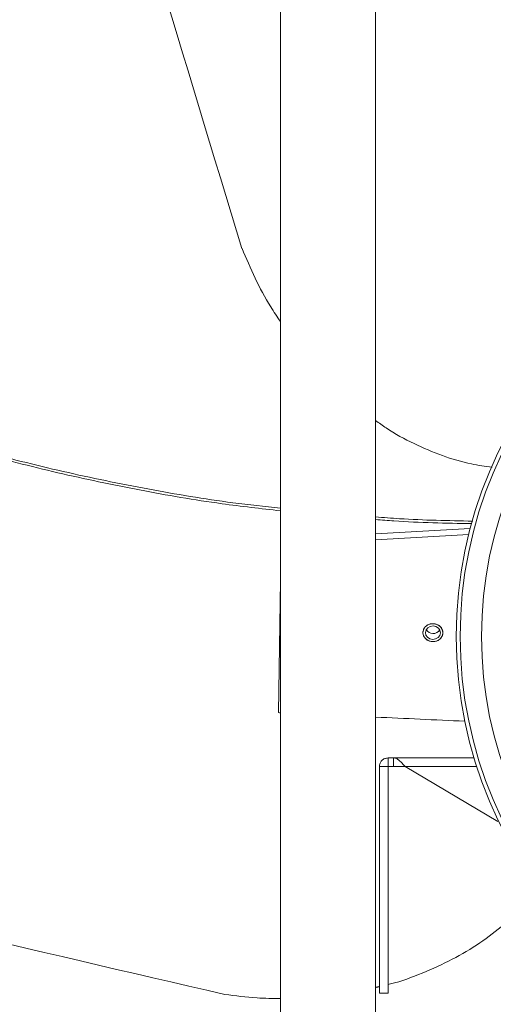
# Model space of a CAD drawing. Units: millimetres. Extents: x -1015 to 1064, y 351 to 1588.
# Drawn here: x -487 to -345, y 745 to 1041 of the extents above; entities that cross this region are included whole.
import ezdxf

# ---------------------------------------------------------------- set-up
doc = ezdxf.new("R2010")
doc.units = ezdxf.units.MM

msp = doc.modelspace()

# ---------------------------------------------------------------- linework, layer by layer
at = {"color": 7, "linetype": 'Continuous', "lineweight": 15}
for p, q in [((-409.56, 832.82), (-409.01, 872.39)), ((-375.08, 819.21), (-376.7, 819.21)), ((-350.87, 819.21), (-375.08, 819.21)), ((-379.31, 816.6), (-379.31, 748.63)), ((-376.71, 816.6), (-376.71, 748.63)), ((-375.08, 816.61), (-376.7, 816.61)), ((-343.69, 800.17), (-371.59, 816.6)), ((-350.06, 816.6), (-371.59, 816.6)), ((-376.71, 748.63), (-379.31, 748.63))]:
    msp.add_line(p, q, dxfattribs=at)
at = {"color": 7, "linetype": 'Continuous', "lineweight": 15, "flags": 128}
for points in [[(-366.03, 855.86), (-365.49, 855.06), (-364.68, 854.47), (-363.7, 854.16), (-362.66, 854.17), (-361.68, 854.5), (-360.9, 855.11), (-360.39, 855.93), (-360.23, 856.85), (-360.42, 857.77), (-360.96, 858.58), (-361.77, 859.17), (-362.75, 859.48), (-363.79, 859.47), (-364.77, 859.14), (-365.55, 858.52), (-366.06, 857.71), (-366.23, 856.78), (-366.03, 855.86)], [(-365.33, 856.1), (-364.86, 855.43), (-364.14, 854.97), (-363.29, 854.8), (-362.42, 854.93), (-361.68, 855.35), (-361.17, 855.99), (-360.98, 856.76), (-361.12, 857.53), (-361.59, 858.2), (-362.31, 858.66), (-363.16, 858.84), (-364.03, 858.71), (-364.77, 858.29), (-365.28, 857.65), (-365.47, 856.88), (-365.33, 856.1)]]:
    msp.add_lwpolyline(points, dxfattribs=at)
at = {"color": 7, "linetype": 'Continuous', "lineweight": 15}
for radius in [127, 125.81, 119.38]:
    msp.add_circle((-229.23, 855.71), radius, dxfattribs=at)
for centre, radius, start, end in [((-229.23, 855.71), 457, 113.1664, 246.8336), ((-229.23, 855.71), 398.37, 116.8275, 180), ((-363.2, 858.87), 2.34, 209.2851, 329.1174), ((-229.23, 855.71), 398.37, 180, 243.1725)]:
    msp.add_arc(centre, radius, start, end, dxfattribs=at)
for centre, major_axis, ratio, start_param, end_param in [((-391.69, 1436.59), (-337.8, 1285.41), 0.116456, 1.768631, 1.909692), ((-751.16, 1100.09), (7032.97, 382.85), 0.033183, 4.763318, 4.767364), ((-752.25, 1021.93), (4745.36, 258.32), 0.033183, 4.789014, 4.794924), ((-1206.54, 1028.26), (9667.6, -458.99), 0.016323, 4.795695, 4.795752), ((-1206.54, 1028.26), (9667.6, -458.99), 0.016323, 4.798718, 4.8015), ((-813.52, 1005.46), (1282.1, -350.16), 0.116456, 4.910224, 5.051284)]:
    msp.add_ellipse(centre, major_axis=major_axis, ratio=ratio, start_param=start_param, end_param=end_param, dxfattribs=at)
for points, degree in [([(-409.01, 1270.71), (-409.01, 440.71)], 1), ([(-380.44, 440.71), (-380.44, 1270.71)], 1), ([(-376.7, 819.21), (-377.04, 819.17), (-377.73, 819.09), (-378.59, 818.49), (-379.19, 817.63), (-379.27, 816.94), (-379.31, 816.6)], 3), ([(-376.7, 819.21), (-376.7, 816.61)], 1), ([(-371.59, 816.6), (-371.88, 816.94), (-372.46, 817.63), (-373.33, 818.49), (-374.21, 819.09), (-374.79, 819.17), (-375.08, 819.21)], 3), ([(-375.08, 816.61), (-375.08, 819.21)], 1), ([(-379.31, 816.6), (-376.71, 816.6)], 1), ([(-376.7, 816.61), (-376.71, 816.6)], 1), ([(-371.59, 816.6), (-375.08, 816.61)], 1), ([(-379.31, 750.58), (-380.44, 750.31)], 1)]:
    msp.add_open_spline(points, degree=degree, dxfattribs=at)
for points, knots in [([(-409.01, 950.2), (-410.01, 951.67), (-412.82, 955.83), (-416.75, 963.2), (-419.29, 969.17), (-420.56, 972.16)], [0, 0, 0, 0, 0.214232, 0.607113, 1, 1, 1, 1]), ([(-345.46, 906.47), (-347.53, 906.75), (-352.55, 907.44), (-360.42, 909.82), (-368.98, 913.44), (-375.69, 917.05), (-379.4, 919.75), (-380.44, 920.51)], [0, 0, 0, 0, 0.171154, 0.414212, 0.656526, 0.903219, 1, 1, 1, 1]), ([(-524.19, 918.43), (-516.22, 915.91), (-500.28, 910.87), (-475.95, 904.67), (-451.38, 899.5), (-429.05, 895.68), (-414.87, 894.06), (-409.01, 893.39)], [0, 0, 0, 0, 0.2124681, 0.4251508, 0.6378415, 0.8503206, 1, 1, 1, 1]), ([(-409.01, 894.15), (-413.77, 894.68), (-427.13, 896.15), (-448.92, 899.79), (-474.33, 905.02), (-499.48, 911.36), (-515.95, 916.55), (-524.18, 919.14)], [0, 0, 0, 0, 0.121557, 0.341056, 0.560788, 0.780512, 1, 1, 1, 1]), ([(-351.27, 890.31), (-358.6, 890.44), (-368.34, 890.6), (-378.05, 891.38), (-380.44, 891.57)], [0, 0, 0, 0, 0.753029, 1, 1, 1, 1]), ([(-380.44, 890.79), (-378.6, 890.64), (-368.98, 889.85), (-359.32, 889.68), (-351.51, 889.54)], [0, 0, 0, 0, 0.191345, 1, 1, 1, 1]), ([(-363.26, 854.14), (-363.6, 854.17), (-364.27, 854.24), (-365.17, 854.71), (-365.84, 855.4), (-366.22, 856.26), (-366.26, 857.18), (-365.96, 858.06), (-365.35, 858.8), (-364.5, 859.32), (-363.51, 859.56), (-362.49, 859.48), (-361.55, 859.11), (-360.79, 858.48), (-360.32, 857.66), (-360.17, 856.75), (-360.36, 855.85), (-360.88, 855.05), (-361.67, 854.47), (-362.51, 854.17), (-363.05, 854.15), (-363.26, 854.14)], [0, 0, 0, 0, 0.053685, 0.10737, 0.161058, 0.214749, 0.26844, 0.322128, 0.375815, 0.429502, 0.48319, 0.536879, 0.590566, 0.644255, 0.697943, 0.75163, 0.805316, 0.859005, 0.912697, 0.966387, 1, 1, 1, 1]), ([(-334.69, 776.26), (-334.88, 776.02), (-336.94, 773.46), (-341.73, 769.18), (-349.07, 763.51), (-357.34, 758.61), (-366.35, 754.57), (-372.87, 752.11), (-376.46, 751.26), (-376.71, 751.2)], [0, 0, 0, 0, 0.019744, 0.211172, 0.402014, 0.596305, 0.791221, 0.98547, 1, 1, 1, 1]), ([(-327.13, 756.2), (-328.69, 753.67), (-334.64, 744.01), (-345.87, 727.77), (-361.06, 707.42), (-372.62, 692.88), (-379.41, 685.3), (-380.44, 684.15)], [0, 0, 0, 0, 0.099117, 0.379333, 0.65928, 0.94839, 1, 1, 1, 1]), ([(-380.44, 682.98), (-379.74, 683.76), (-373.43, 690.75), (-362.11, 704.86), (-346.65, 725.35), (-334.84, 742.29), (-328.54, 752.49), (-326.8, 755.31)], [0, 0, 0, 0, 0.035, 0.313586, 0.601396, 0.889501, 1, 1, 1, 1]), ([(-409.01, 747.01), (-411.36, 747.03), (-416.98, 747.08), (-422.52, 747.81), (-425.75, 748.23)], [0, 0, 0, 0, 0.418285, 1, 1, 1, 1])]:
    msp.add_open_spline(points, degree=3, knots=knots, dxfattribs=at)

doc.saveas('drawing.dxf')
